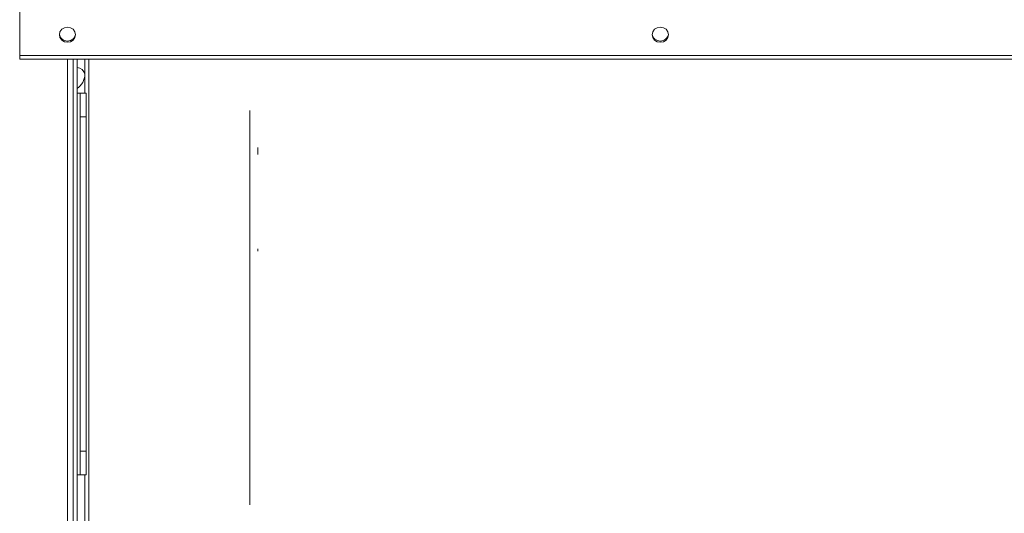
# Model space of a CAD drawing. Units: inches. Extents: x 0.3 to 10.6, y 0.4 to 8.2.
# Drawn here: x 2.3 to 2.4, y 2.3 to 2.4 of the extents above; entities that cross this region are included whole.
import ezdxf

# ---------------------------------------------------------------- set-up
doc = ezdxf.new("R2010")
doc.units = ezdxf.units.IN
doc.header["$MEASUREMENT"] = 0
doc.linetypes.add('SLD-Solid', pattern=[0])
doc.layers.add('FORMAT', color=7, linetype='SLD-Solid')
doc.styles.add('SLDTEXTSTYLE0', font='GOTHIC.TTF', dxfattribs={"width": 0.913})
doc.dimstyles.new('SLDDIMSTYLE3', dxfattribs={"dimtxt": 0.08333333333333333, "dimasz": 0.08333333333333333, "dimexe": 0, "dimexo": 0.0625, "dimgap": 0.02083333333333333, "dimtad": 0, "dimtih": 1, "dimtoh": 1, "dimdec": 6, "dimlfac": 64, "dimrnd": 1e-09, "dimzin": 12, "dimdsep": 46, "dimlunit": 5, "dimtxsty": 'SLDTEXTSTYLE0', "dimsah": 1, "dimcen": 0.09, "dimadec": 0, "dimazin": 3, "dimtfac": 1, "dimtdec": 3, "dimtmove": 0, "dimatfit": 0, "dimfxl": 1, "dimfrac": 2, "dimtolj": 1, "dimtzin": 12, "dimarcsym": 0})

# ---------------------------------------------------------------- blocks, each defined once
blk = doc.blocks.new('SW_SYMBOL_MOD_CL')
at = {"layer": 'FORMAT', "color": 0, "char_height": 30.8218353439765, "attachment_point": 5, "style": 'SLDTEXTSTYLE0'}
for s, insert in [('C', (15.74803149606299, 23.62204724409449)), ('L', (23.62204724409449, 11.81102362204724))]:
    blk.add_mtext(s, dxfattribs=dict(at, insert=insert))
blk = doc.blocks.new('_D_15')
at = {"layer": 'FORMAT'}
for p, q in [((2.942155739985907, 2.508707275890164), (2.942155739985907, 1.69196567069131)), ((3.119890114985906, 2.145152588390272), (3.119890114985906, 1.69196567069131)), ((2.942155739985907, 1.81696567069131), (2.765085831651253, 1.81696567069131)), ((3.119890114985906, 1.81696567069131), (3.280146525242317, 1.81696567069131))]:
    blk.add_line(p, q, dxfattribs=at)
for points in [[(2.942155739985907, 1.81696567069131), (2.858822406652573, 1.829786183511823), (2.858822406652573, 1.804145157870797)], [(3.119890114985906, 1.81696567069131), (3.20322344831924, 1.804145157870797), (3.20322344831924, 1.829786183511823)]]:
    blk.add_solid(points, dxfattribs=at)
at = {"layer": 'FORMAT', "xscale": 0.0027037109375, "yscale": 0.0027037109375, "zscale": 0.0027037109375}
blk.add_blockref('SW_SYMBOL_MOD_CL', (2.262717015058691, 1.896345726348577), dxfattribs=at)
at = {"layer": 'FORMAT', "char_height": 0.08333333333333333, "attachment_point": 1, "style": 'SLDTEXTSTYLE0'}
for s, insert in [('11 3/8"', (2.405054976591747, 1.991235049265244)), ('(5) ', (2.166459327035717, 1.855586907950814)), ('1 1/8"', (2.466629084449065, 1.855586907950814)), ('%%c', (2.340842035885117, 1.855586907950814)), ('Knockouts', (2.210456178780332, 1.723179494199224))]:
    blk.add_mtext(s, dxfattribs=dict(at, insert=insert))

msp = doc.modelspace()

# ---------------------------------------------------------------- linework, layer by layer
at = {"color": 7, "linetype": 'SLD-Solid', "lineweight": 15}
for p, q in [((2.252671393150929, 2.406156745940589), (2.252671393150929, 2.399109054022794)), ((2.559233891714786, 2.399109054022794), (2.252671393150929, 2.399109054022794)), ((2.252671393150929, 2.398492181148963), (2.252671393150929, 2.399109054022794)), ((2.252671393150929, 2.398492181148963), (2.559233891714786, 2.398492181148963)), ((2.261421425403143, 2.235269760041633), (2.261421425403143, 2.398492181148963)), ((2.262046364850456, 2.398492181148963), (2.262046364850456, 2.234644747261834)), ((2.263351096444752, 2.398492181148963), (2.263351096444752, 2.392941645269227)), ((2.263976035892065, 2.398492181148963), (2.263976035892065, 2.237316616396174)), ((2.262054138093992, 2.392941645269227), (2.262046364850456, 2.392941645269227)), ((2.262054138093992, 2.330441687274075), (2.262054138093992, 2.392941645269227)), ((2.262554118984837, 2.392941645269227), (2.262054138093992, 2.392941645269227)), ((2.262554118984837, 2.392941645269227), (2.263554227431499, 2.392941645269227)), ((2.262554118984837, 2.389035370394847), (2.262554118984837, 2.392941645269227)), ((2.263554227431499, 2.392941645269227), (2.263554227431499, 2.389035370394847)), ((2.263554227431499, 2.389035370394847), (2.262554118984837, 2.389035370394847)), ((2.262554118984837, 2.334347888815968), (2.262554118984837, 2.389035370394847)), ((2.263554227431499, 2.334347888815968), (2.263554227431499, 2.389035370394847)), ((2.290326891484733, 2.390109397987589), (2.290326891484733, 2.325559210343532)), ((2.290326891484733, 2.390109397987589), (2.290326891484733, 2.325559210343532)), ((2.29163235640389, 2.382904847881834), (2.29163235640389, 2.384041794747726)), ((2.29163235640389, 2.367043324448839), (2.29163235640389, 2.367420986752718)), ((2.262554118984837, 2.334347888815968), (2.263554227431499, 2.334347888815968)), ((2.262554118984837, 2.330441687274075), (2.262554118984837, 2.334347888815968)), ((2.263554227431499, 2.334347888815968), (2.263554227431499, 2.330441687274075)), ((2.262054138093992, 2.330441687274075), (2.262046364850456, 2.330441687274075)), ((2.262554118984837, 2.330441687274075), (2.262054138093992, 2.330441687274075)), ((2.263554227431499, 2.330441687274075), (2.262554118984837, 2.330441687274075)), ((2.263351096444752, 2.330441687274075), (2.263351096444752, 2.236691676948861))]:
    msp.add_line(p, q, dxfattribs=at)
at = {"color": 8, "linetype": 'SLD-Solid', "lineweight": 15}
msp.add_line((2.260483796234715, 2.398492181148963), (2.260483796234715, 2.235269760041633), dxfattribs=at)
at = {"color": 7, "linetype": 'SLD-Solid', "lineweight": 15, "flags": 128}
for points in [[(2.260484236229633, 2.401241709386178), (2.260990963709207, 2.401336381625849), (2.261420545413309, 2.401606171842543), (2.261707568764257, 2.40200986717902), (2.261808327600283, 2.402486088344339), (2.261707568764257, 2.402962236177172), (2.261420545413309, 2.403365931513649), (2.260990963709207, 2.403635721730343), (2.260484236229633, 2.403730393970014), (2.259977362085086, 2.403635721730343), (2.259547780380984, 2.403365931513649), (2.259260757030035, 2.402962236177172), (2.25915999819401, 2.402486088344339), (2.259260757030035, 2.40200986717902), (2.259547780380984, 2.401606171842543), (2.259977362085086, 2.401336381625849), (2.260484236229633, 2.401241709386178)], [(2.357463222586774, 2.401241709386178), (2.357969950066348, 2.401336381625849), (2.35839953177045, 2.401606171842543), (2.35868670178637, 2.40200986717902), (2.358787460622396, 2.402486088344339), (2.35868670178637, 2.402962236177172), (2.35839953177045, 2.403365931513649), (2.357969950066348, 2.403635721730343), (2.357463222586774, 2.403730393970014), (2.356956495107199, 2.403635721730343), (2.356526913403097, 2.403365931513649), (2.356239890052148, 2.402962236177172), (2.356138984551151, 2.402486088344339), (2.356239890052148, 2.40200986717902), (2.356526913403097, 2.401606171842543), (2.356956495107199, 2.401336381625849), (2.357463222586774, 2.401241709386178)]]:
    msp.add_lwpolyline(points, dxfattribs=at)
at = {"color": 7, "linetype": 'SLD-Solid', "lineweight": 15}
for centre, radius, start, end in [((2.260484162897146, 2.402773227316197), 0.001331586865440677, 187.7816063063315, 352.2183936936701), ((2.35746329591926, 2.402773286533171), 0.00133159488456417, 187.7841308270063, 352.2158691729902)]:
    msp.add_arc(centre, radius, start, end, dxfattribs=at)
at = {"color": 8, "linetype": 'SLD-Solid', "lineweight": 15}
for centre, radius, start, end in [((2.261993285394715, 2.395714120473914), 0.00138905792067883, 12.17581995058887, 87.81004854600113), ((2.260377289626398, 2.39612803601561), 0.002976265271474886, 304.1108077174245, 357.6710365301536)]:
    msp.add_arc(centre, radius, start, end, dxfattribs=at)

# ---------------------------------------------------------------- dimensions: what is measured, and where the dimension line sits
at = {"layer": 'FORMAT'}
dim = msp.add_linear_dim(base=(2.942155739985907, 1.81696567069131), p1=(3.119890114985906, 2.195152588390273), p2=(2.942155739985907, 2.558707275890163), text='{\\fGDT;q}<>\\P(5) %%c1 1/8"\\PKnockouts', dimstyle='SLDDIMSTYLE3', dxfattribs=at)
dim.commit()
dim.dimension.update_dxf_attribs({"geometry": '_D_15', "text_midpoint": (2.465772579343485, 1.81696567069131), "dimtype": 160})

doc.saveas('drawing.dxf')
